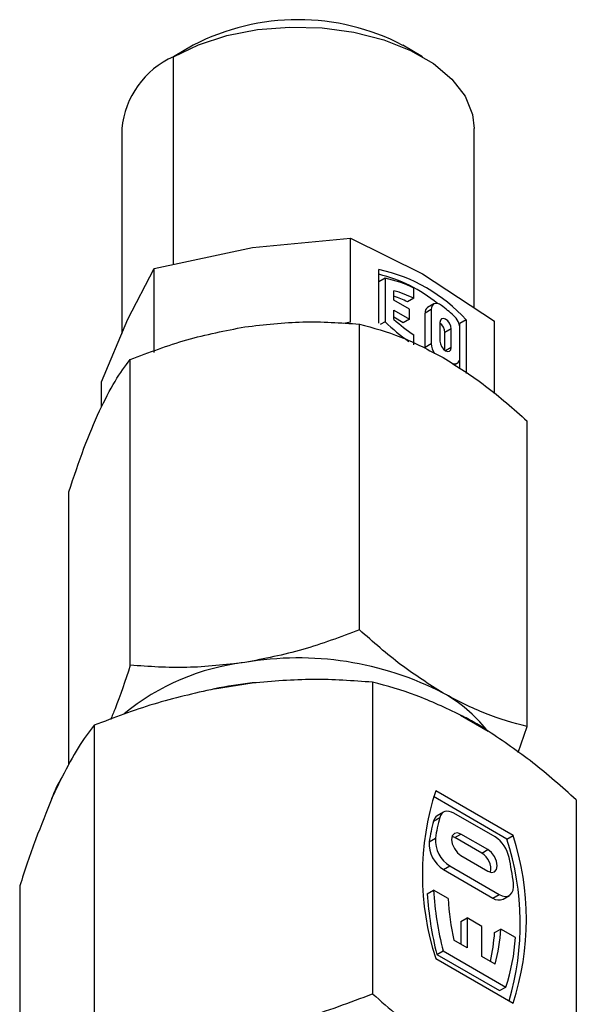
# Model space of a CAD drawing. Extents: x 0.9 to 29.4, y 8.7 to 20.6.
# Drawn here: x 18.4 to 18.8, y 10.4 to 11.1 of the extents above; entities that cross this region are included whole.
import ezdxf

# ---------------------------------------------------------------- set-up
doc = ezdxf.new("R2010")
doc.units = 0
doc.header["$MEASUREMENT"] = 0
doc.layers.get('0').update_dxf_attribs({"linetype": 'CONTINUOUS'})

msp = doc.modelspace()

# ---------------------------------------------------------------- linework, layer by layer
at = {"color": 7, "linetype": 'Continuous'}
for p, q in [((18.53299, 11.09184), (18.51977, 11.0842)), ((18.68682, 11.08419), (18.67359, 11.09183)), ((18.51977, 10.94498), (18.51977, 11.0842)), ((18.48518, 11.03599), (18.48518, 10.89858)), ((18.7214, 10.91589), (18.7214, 11.03599)), ((18.57272, 10.95638), (18.63858, 10.96257)), ((18.63858, 10.90627), (18.63858, 10.96257)), ((18.63858, 10.96257), (18.6868, 10.93873)), ((18.50685, 10.94219), (18.57272, 10.95638)), ((18.4892, 10.90817), (18.50685, 10.94219)), ((18.50685, 10.88589), (18.50685, 10.94219)), ((18.65757, 10.90545), (18.65757, 10.94147)), ((18.6868, 10.93873), (18.73502, 10.9069)), ((18.66175, 10.93565), (18.65757, 10.93324)), ((18.66175, 10.93565), (18.66175, 10.90645)), ((18.66759, 10.92105), (18.66759, 10.92726)), ((18.68096, 10.92223), (18.68096, 10.929)), ((18.67803, 10.91502), (18.66759, 10.92105)), ((18.68096, 10.92223), (18.67678, 10.91982)), ((18.66759, 10.9143), (18.67803, 10.90827)), ((18.66759, 10.90809), (18.66759, 10.9143)), ((18.67803, 10.90827), (18.67803, 10.91502)), ((18.69265, 10.91467), (18.68847, 10.91226)), ((18.69436, 10.91845), (18.69019, 10.91604)), ((18.69265, 10.91467), (18.69265, 10.89175)), ((18.47155, 10.86614), (18.4892, 10.90817)), ((18.63858, 10.90627), (18.63407, 10.9053)), ((18.66175, 10.90645), (18.65847, 10.90455)), ((18.67386, 10.90586), (18.66759, 10.90948)), ((18.67803, 10.90827), (18.67386, 10.90586)), ((18.68847, 10.88934), (18.68847, 10.91226)), ((18.69849, 10.9061), (18.69849, 10.89357)), ((18.71603, 10.90772), (18.71186, 10.90531)), ((18.71603, 10.90772), (18.71603, 10.8717)), ((18.73502, 10.85842), (18.73502, 10.9069)), ((18.64447, 10.69997), (18.64447, 10.9049)), ((18.70601, 10.90176), (18.70184, 10.89935)), ((18.70184, 10.88733), (18.70184, 10.89935)), ((18.70601, 10.88923), (18.70601, 10.90176)), ((18.71186, 10.90171), (18.71186, 10.90531)), ((18.71186, 10.88253), (18.71186, 10.90171)), ((18.68096, 10.89092), (18.68096, 10.89769)), ((18.69265, 10.89175), (18.68847, 10.88934)), ((18.70601, 10.88923), (18.70225, 10.88706)), ((18.49078, 10.67619), (18.49078, 10.88113)), ((18.71186, 10.87499), (18.71186, 10.88253)), ((18.70806, 10.87754), (18.71014, 10.87875)), ((18.47155, 10.8494), (18.47155, 10.86614)), ((18.75698, 10.63502), (18.75698, 10.83995)), ((18.4496, 10.60949), (18.4496, 10.7924)), ((18.54733, 10.66039), (18.57263, 10.6643)), ((18.65329, 10.66482), (18.65329, 10.45592)), ((18.71234, 10.64269), (18.73086, 10.632)), ((18.46667, 10.63595), (18.46667, 10.42705)), ((18.75096, 10.61773), (18.75698, 10.63502)), ((18.43828, 10.58675), (18.44505, 10.60135)), ((18.7476, 10.56207), (18.69561, 10.59208)), ((18.74342, 10.55966), (18.69412, 10.58811)), ((18.78991, 10.58595), (18.78991, 10.37705)), ((18.70087, 10.57771), (18.6967, 10.5753)), ((18.73544, 10.56105), (18.70776, 10.57702)), ((18.69418, 10.57173), (18.69836, 10.57414)), ((18.70838, 10.5606), (18.71255, 10.56301)), ((18.73065, 10.55256), (18.71255, 10.56301)), ((18.69127, 10.5578), (18.69545, 10.56021)), ((18.70838, 10.5606), (18.70656, 10.56133)), ((18.72647, 10.55015), (18.70838, 10.5606)), ((18.74342, 10.55966), (18.7476, 10.56207)), ((18.72647, 10.55015), (18.73065, 10.55256)), ((18.71255, 10.54854), (18.73065, 10.53809)), ((18.70089, 10.5392), (18.70507, 10.54161)), ((18.70089, 10.5392), (18.73396, 10.52011)), ((18.70507, 10.54161), (18.73814, 10.52252)), ((18.41666, 10.52822), (18.41666, 10.31931)), ((18.68995, 10.52302), (18.69412, 10.52543)), ((18.70389, 10.51979), (18.69412, 10.52543)), ((18.73396, 10.52011), (18.73814, 10.52252)), ((18.74085, 10.51943), (18.74503, 10.52184)), ((18.71255, 10.50434), (18.71673, 10.50675)), ((18.71255, 10.50434), (18.71255, 10.48907)), ((18.71673, 10.50675), (18.71673, 10.48666)), ((18.72647, 10.50112), (18.71673, 10.50675)), ((18.72647, 10.48103), (18.72647, 10.50112)), ((18.73513, 10.49693), (18.73931, 10.49934)), ((18.74908, 10.4937), (18.73931, 10.49934)), ((18.71673, 10.48666), (18.70776, 10.49183)), ((18.69635, 10.48235), (18.70053, 10.48476)), ((18.70053, 10.48476), (18.74267, 10.46043)), ((18.69561, 10.47956), (18.7476, 10.44955)), ((18.69635, 10.48235), (18.7385, 10.45802)), ((18.73544, 10.47586), (18.72647, 10.48103)), ((18.7385, 10.45802), (18.74267, 10.46043))]:
    msp.add_line(p, q, dxfattribs=at)
at = {"color": 7, "linetype": 'Continuous', "flags": 128}
for points in [[(18.51977, 11.0842), (18.53654, 11.09224), (18.55558, 11.09836), (18.57624, 11.10236), (18.59783, 11.1041), (18.6196, 11.10352), (18.64082, 11.10063), (18.66076, 11.09555), (18.67874, 11.08844), (18.69415, 11.07954), (18.70647, 11.06916), (18.71527, 11.05765), (18.72026, 11.04541), (18.7214, 11.03599)], [(18.69943, 10.91742), (18.69816, 10.91822), (18.69692, 10.9187), (18.69575, 10.91884), (18.6947, 10.91862), (18.69384, 10.91806), (18.69319, 10.91719), (18.69279, 10.91604), (18.69265, 10.91467)], [(18.70601, 10.90176), (18.70573, 10.90359), (18.70491, 10.90547), (18.70369, 10.90711), (18.70225, 10.90827), (18.70081, 10.90877), (18.6996, 10.90854), (18.69878, 10.9076), (18.69849, 10.9061)], [(18.69849, 10.89357), (18.69878, 10.89174), (18.6996, 10.88986), (18.70081, 10.88822), (18.70225, 10.88706), (18.70369, 10.88656), (18.70491, 10.88679), (18.70573, 10.88773), (18.70601, 10.88923)], [(18.70754, 10.87851), (18.70844, 10.87837), (18.70927, 10.87842), (18.71001, 10.87868), (18.71065, 10.87913), (18.71117, 10.87975), (18.71155, 10.88055), (18.71178, 10.88148), (18.71186, 10.88253)], [(18.70776, 10.57702), (18.70618, 10.57779), (18.70464, 10.57823), (18.70318, 10.57835), (18.70184, 10.57813), (18.70066, 10.57758), (18.69967, 10.57671), (18.6989, 10.57556), (18.69836, 10.57414)], [(18.71255, 10.56301), (18.71016, 10.56384), (18.70812, 10.56345), (18.70677, 10.56188), (18.70629, 10.55939), (18.70677, 10.55635), (18.70812, 10.55322), (18.71016, 10.55048), (18.71255, 10.54854)], [(18.73065, 10.53809), (18.73305, 10.53726), (18.73508, 10.53766), (18.73644, 10.53922), (18.73691, 10.54171), (18.73644, 10.54476), (18.73508, 10.54789), (18.73305, 10.55063), (18.73065, 10.55256)], [(18.73814, 10.52252), (18.74023, 10.52158), (18.74222, 10.5212), (18.74403, 10.52141), (18.74555, 10.52219), (18.74674, 10.52352), (18.74752, 10.52532), (18.74786, 10.52752), (18.74776, 10.53001)]]:
    msp.add_lwpolyline(points, dxfattribs=at)
at = {"color": 7, "linetype": 'Continuous'}
for centre, radius, start, end in [((18.60329, 10.95664), 0.15237, 62.52266, 117.47197), ((18.54371, 11.03051), 0.05879, 114.02892, 174.65094), ((18.63466, 10.83427), 0.10962, 42.0705, 77.93487), ((18.63418, 10.84244), 0.09868, 50.64364, 76.28479), ((18.64647, 10.86045), 0.07674, 63.29373, 78.51601), ((18.64823, 10.85559), 0.07424, 63.84286, 74.87956), ((18.64268, 10.84995), 0.07774, 63.98267, 71.30844), ((18.69254, 10.9127), 0.00409, 125.13622, 186.17596), ((18.6144, 10.80621), 0.13999, 48.29052, 52.59908), ((18.75893, 11.00685), 0.13973, 225.93509, 234.40087), ((18.75, 11.00023), 0.12361, 228.19297, 236.04639), ((18.69892, 10.90105), 0.01296, 2.93434, 48.28372), ((18.69358, 10.89895), 0.00827, 2.81688, 53.49726), ((18.70519, 10.89232), 0.01255, 182.60664, 214.35301), ((18.58528, 10.52426), 0.15478, 96.54962, 129.59746), ((18.60352, 10.46958), 0.21152, 62.64283, 99.7711), ((18.60138, 10.39468), 0.27115, 96.08806, 101.49802), ((18.65487, 10.57406), 0.09515, 38.04749, 61.19447), ((18.63828, 10.4924), 0.16755, 60.03833, 63.76779), ((18.64754, 10.50842), 0.14905, 56.01055, 60.04275), ((18.50263, 10.56575), 0.06769, 148.27256, 161.93052), ((18.86948, 10.53582), 0.18275, 162.0707, 197.9293), ((18.81469, 10.53928), 0.12481, 164.92661, 171.46603), ((18.6996, 10.57058), 0.00554, 121.60633, 167.95447), ((18.81887, 10.54169), 0.12481, 164.92661, 171.46603), ((18.71176, 10.55661), 0.02052, 176.68328, 238.02381), ((18.71593, 10.55902), 0.02052, 176.68328, 238.02381), ((18.7237, 10.54292), 0.0216, 11.71567, 57.06639), ((18.56643, 10.50295), 0.18585, 343.80161, 17.76558), ((18.57372, 10.50581), 0.18275, 342.0707, 17.9293), ((18.72008, 10.53935), 0.01255, 350.84644, 59.35928), ((18.51635, 10.49994), 0.23336, 7.4025, 11.71052), ((18.91844, 10.53818), 0.229, 183.79577, 194.11043), ((18.92262, 10.54059), 0.229, 183.79577, 194.11043), ((18.90946, 10.534), 0.20606, 183.95565, 191.80805), ((18.73798, 10.52561), 0.00682, 233.82757, 294.86197), ((18.60752, 10.50575), 0.12792, 347.31594, 356.04757), ((18.61581, 10.50763), 0.12377, 345.12577, 356.16045), ((18.62136, 10.50104), 0.12793, 341.49001, 356.70947)]:
    msp.add_arc(centre, radius, start, end, dxfattribs=at)
for points, knots in [([(18.56762, 10.90306), (18.58065, 10.90456), (18.60669, 10.90755), (18.63188, 10.90578), (18.64447, 10.9049)], [0, 0, 0, 0, 0.500374, 1, 1, 1, 1]), ([(18.49078, 10.88113), (18.50337, 10.88591), (18.52856, 10.89547), (18.5546, 10.90053), (18.56762, 10.90306)], [0, 0, 0, 0, 0.5, 1, 1, 1, 1]), ([(18.64447, 10.9049), (18.65369, 10.90241), (18.67213, 10.89743), (18.69119, 10.88746), (18.70072, 10.88247)], [0, 0, 0, 0, 0.499937, 1, 1, 1, 1]), ([(18.47019, 10.84681), (18.47368, 10.85382), (18.48065, 10.86781), (18.4874, 10.87669), (18.49078, 10.88113)], [0, 0, 0, 0, 0.500359, 1, 1, 1, 1]), ([(18.70072, 10.88247), (18.71024, 10.87646), (18.7293, 10.86442), (18.74774, 10.84812), (18.75698, 10.83995)], [0, 0, 0, 0, 0.499344, 1, 1, 1, 1]), ([(18.44959, 10.7924), (18.45297, 10.8025), (18.45972, 10.82271), (18.4667, 10.83878), (18.47019, 10.84681)], [0, 0, 0, 0, 0.499985, 1, 1, 1, 1]), ([(18.64447, 10.69997), (18.63187, 10.69519), (18.60668, 10.68563), (18.58064, 10.68056), (18.56762, 10.67803)], [0, 0, 0, 0, 0.499985, 1, 1, 1, 1]), ([(18.70072, 10.65744), (18.69119, 10.66346), (18.67213, 10.67551), (18.65369, 10.69182), (18.64447, 10.69997)], [0, 0, 0, 0, 0.500063, 1, 1, 1, 1]), ([(18.49078, 10.67619), (18.48741, 10.6659), (18.4831, 10.65271), (18.47865, 10.64217), (18.47767, 10.63986)], [0, 0, 0, 0, 0.780809, 1, 1, 1, 1]), ([(18.56762, 10.67803), (18.55459, 10.67653), (18.52855, 10.67354), (18.50336, 10.67531), (18.49078, 10.67619)], [0, 0, 0, 0, 0.500359, 1, 1, 1, 1]), ([(18.65329, 10.66482), (18.64005, 10.66578), (18.61358, 10.6677), (18.58627, 10.66544), (18.57263, 10.6643)], [0, 0, 0, 0, 0.500317, 1, 1, 1, 1]), ([(18.71234, 10.64269), (18.70234, 10.64748), (18.68235, 10.65706), (18.66298, 10.66224), (18.65329, 10.66482)], [0, 0, 0, 0, 0.500182, 1, 1, 1, 1]), ([(18.54733, 10.66039), (18.53367, 10.65729), (18.50636, 10.6511), (18.47989, 10.641), (18.46667, 10.63595)], [0, 0, 0, 0, 0.500426, 1, 1, 1, 1]), ([(18.75698, 10.63502), (18.74774, 10.63751), (18.7293, 10.6425), (18.71024, 10.65247), (18.70072, 10.65744)], [0, 0, 0, 0, 0.500656, 1, 1, 1, 1]), ([(18.46667, 10.63595), (18.46312, 10.63132), (18.45603, 10.62205), (18.44871, 10.60825), (18.44505, 10.60135)], [0, 0, 0, 0, 0.500317, 1, 1, 1, 1]), ([(18.78991, 10.58595), (18.78023, 10.59454), (18.76086, 10.61174), (18.74086, 10.62525), (18.73086, 10.632)], [0, 0, 0, 0, 0.499531, 1, 1, 1, 1]), ([(18.43828, 10.58675), (18.43461, 10.57787), (18.4273, 10.56014), (18.4202, 10.53885), (18.41666, 10.52822)], [0, 0, 0, 0, 0.500426, 1, 1, 1, 1]), ([(18.55998, 10.42928), (18.5758, 10.43236), (18.60742, 10.43851), (18.63801, 10.45012), (18.6533, 10.45592)], [0, 0, 0, 0, 0.500367, 1, 1, 1, 1]), ([(18.65329, 10.45592), (18.66448, 10.44603), (18.68687, 10.42622), (18.71002, 10.4116), (18.7216, 10.40428)], [0, 0, 0, 0, 0.499474, 1, 1, 1, 1])]:
    msp.add_open_spline(points, degree=3, knots=knots, dxfattribs=at)

doc.saveas('drawing.dxf')
